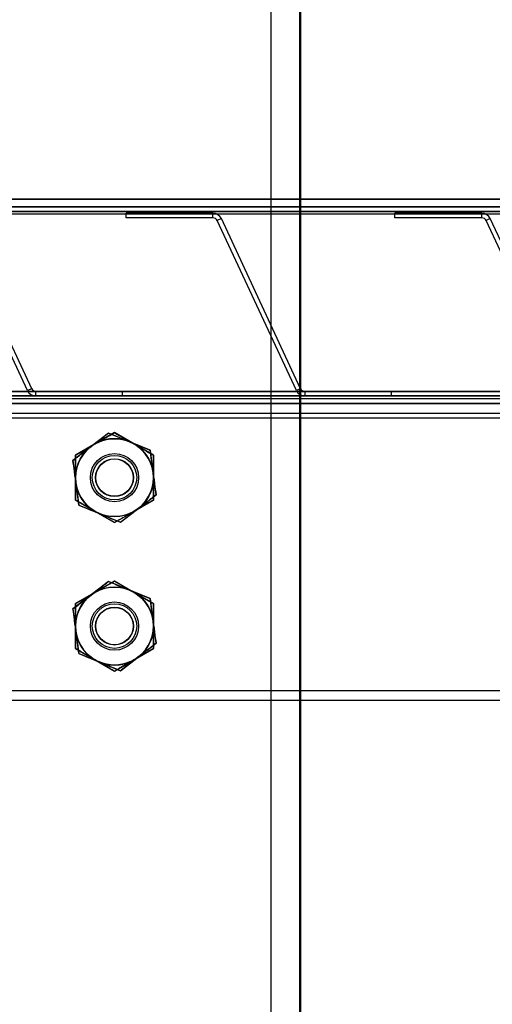
# Model space of a CAD drawing. Units: millimetres. Extents: x -1 to 297, y 0 to 210.
# Drawn here: x 190 to 194, y 107 to 115 of the extents above; entities that cross this region are included whole.
import ezdxf

# ---------------------------------------------------------------- set-up
doc = ezdxf.new("R2010")
doc.units = ezdxf.units.MM
doc.layers.add('ADAMA', color=7, linetype='Continuous')
doc.styles.add('SLDTEXTSTYLE1', font='TXT', dxfattribs={"width": 0.7})
doc.dimstyles.new('SLDDIMSTYLE1', dxfattribs={"dimtxt": 2.645833, "dimasz": 2, "dimexe": 0, "dimexo": 0.0625, "dimgap": 0.661458, "dimtad": 1, "dimdec": 1, "dimlfac": 35, "dimrnd": 1e-09, "dimzin": 12, "dimdsep": 46, "dimtxsty": 'SLDTEXTSTYLE1', "dimsah": 1, "dimcen": 0.09, "dimadec": 0, "dimazin": 3, "dimtfac": 1, "dimtdec": 1, "dimtofl": 0, "dimtmove": 0, "dimatfit": 3, "dimfxl": 0, "dimfrac": 2, "dimtolj": 1, "dimtzin": 12, "dimarcsym": 0})

# ---------------------------------------------------------------- blocks, each defined once
blk = doc.blocks.new('_D_8')
at = {"layer": 'ADAMA', "color": 7}
for p, q in [((167.4575, 114.4157), (167.4575, 127.5012)), ((210.3147, 114.4157), (210.3147, 127.5012)), ((210.3147, 126.5012), (167.4575, 126.5012))]:
    blk.add_line(p, q, dxfattribs=at)
for points in [[(167.4575, 126.5012), (169.4575, 126.0012), (169.4575, 127.0012)], [(210.3147, 126.5012), (208.3147, 127.0012), (208.3147, 126.0012)]]:
    blk.add_solid(points, dxfattribs=at)
at = {"layer": 'ADAMA', "color": 7, "insert": (186.0124, 129.9119), "char_height": 2.64583, "attachment_point": 1, "style": 'SLDTEXTSTYLE1'}
blk.add_mtext('1500', dxfattribs=at)

msp = doc.modelspace()

# ---------------------------------------------------------------- linework, layer by layer
at = {"color": 7, "linetype": 'Continuous', "lineweight": 25}
for p, q in [((192.0934, 36.4157), (192.0934, 121.9871)), ((192.3147, 36.4157), (192.3147, 121.9871)), ((192.3219, 36.4157), (192.3219, 121.9871)), ((192.3219, 36.4157), (192.3219, 121.9871)), ((192.3219, 36.4157), (192.3219, 121.9871)), ((192.3219, 36.4157), (192.3219, 121.9871)), ((167.4575, 113.4157), (210.3147, 113.4157)), ((205.4533, 113.4157), (189.4597, 113.4157)), ((167.4575, 113.3585), (210.3147, 113.3585)), ((205.4533, 113.3585), (189.4597, 113.3585)), ((167.4575, 113.3228), (210.3147, 113.3228)), ((210.3147, 113.3014), (167.4575, 113.3014)), ((205.4533, 113.3228), (189.4597, 113.3228)), ((190.2153, 111.9426), (189.6046, 113.2522)), ((190.2477, 111.9577), (189.637, 113.2673)), ((191.6451, 113.3085), (190.9747, 113.3085)), ((190.9747, 113.2728), (190.9747, 113.3085)), ((191.6451, 113.2728), (190.9747, 113.2728)), ((191.6451, 113.2728), (191.6451, 113.3085)), ((191.7099, 113.2673), (191.6775, 113.2522)), ((192.2882, 111.9426), (191.6775, 113.2522)), ((192.3205, 111.9577), (191.7099, 113.2673)), ((193.0475, 113.2728), (193.0475, 113.3085)), ((193.718, 113.3085), (193.0475, 113.3085)), ((193.718, 113.2728), (193.0475, 113.2728)), ((193.718, 113.2728), (193.718, 113.3085)), ((193.7827, 113.2673), (193.7504, 113.2522)), ((194.361, 111.9426), (193.7504, 113.2522)), ((194.3934, 111.9577), (193.7827, 113.2673)), ((210.3147, 111.9371), (167.4575, 111.9371)), ((210.3147, 111.9014), (167.4575, 111.9014)), ((189.1061, 111.9371), (205.809, 111.9371)), ((189.1061, 111.9014), (205.809, 111.9014)), ((190.2477, 111.9577), (190.2153, 111.9426)), ((190.9447, 111.9371), (190.28, 111.9371)), ((190.28, 111.9014), (190.28, 111.9371)), ((190.9447, 111.9014), (190.28, 111.9014)), ((190.9447, 111.9371), (190.9447, 111.9014)), ((192.3205, 111.9577), (192.2882, 111.9426)), ((192.3529, 111.9371), (192.3529, 111.9014)), ((193.0175, 111.9371), (192.3529, 111.9371)), ((193.0175, 111.9014), (192.3529, 111.9014)), ((193.0175, 111.9371), (193.0175, 111.9014)), ((210.3147, 111.8442), (167.4575, 111.8442)), ((171.1718, 111.8442), (206.6004, 111.8442)), ((189.1061, 111.8442), (205.809, 111.8442)), ((205.4433, 111.88), (189.4718, 111.88)), ((205.4433, 111.8442), (189.4718, 111.8442)), ((171.1718, 111.77), (206.6004, 111.77)), ((205.4433, 111.73), (189.4718, 111.73)), ((190.8401, 111.6161), (190.5658, 111.4046)), ((190.8861, 111.6192), (190.5861, 111.446)), ((190.8861, 111.6192), (190.7361, 111.5326)), ((191.1604, 111.4843), (190.8401, 111.6161)), ((191.0361, 111.5326), (190.8861, 111.6192)), ((191.1861, 111.446), (190.8861, 111.6192)), ((190.7361, 111.5326), (190.5861, 111.446)), ((191.1861, 111.446), (191.0361, 111.5326)), ((190.5861, 111.446), (190.5861, 111.2728)), ((190.5861, 111.446), (190.5861, 111.0996)), ((191.2065, 111.141), (191.1604, 111.4843)), ((191.1861, 111.446), (191.1861, 111.2728)), ((191.1861, 111.0996), (191.1861, 111.446)), ((190.5658, 111.4046), (190.6118, 111.0613)), ((190.5861, 111.2728), (190.5861, 111.0996)), ((191.1861, 111.2728), (191.1861, 111.0996)), ((190.9321, 110.9295), (191.2065, 111.141)), ((190.5861, 111.0996), (190.7361, 111.013)), ((190.5861, 111.0996), (190.8861, 110.9264)), ((190.6118, 111.0613), (190.9321, 110.9295)), ((190.8861, 110.9264), (191.1861, 111.0996)), ((191.0361, 111.013), (191.1861, 111.0996)), ((190.7361, 111.013), (190.8861, 110.9264)), ((190.8861, 110.9264), (191.0361, 111.013)), ((190.8406, 110.4734), (190.5659, 110.2622)), ((190.8861, 110.4764), (190.5861, 110.3032)), ((190.8861, 110.4764), (190.7361, 110.3898)), ((191.1607, 110.3411), (190.8406, 110.4734)), ((191.1861, 110.3032), (190.8861, 110.4764)), ((191.0361, 110.3898), (190.8861, 110.4764)), ((190.7361, 110.3898), (190.5861, 110.3032)), ((191.1861, 110.3032), (191.0361, 110.3898)), ((190.5861, 110.3032), (190.5861, 109.9567)), ((190.5861, 110.3032), (190.5861, 110.13)), ((191.2063, 109.9977), (191.1607, 110.3411)), ((191.1861, 109.9567), (191.1861, 110.3032)), ((191.1861, 110.3032), (191.1861, 110.13)), ((190.5659, 110.2622), (190.6115, 109.9188)), ((190.5861, 110.13), (190.5861, 109.9567)), ((191.1861, 110.13), (191.1861, 109.9567)), ((190.9316, 109.7865), (191.2063, 109.9977)), ((190.5861, 109.9567), (190.8861, 109.7835)), ((190.5861, 109.9567), (190.7361, 109.8701)), ((190.6115, 109.9188), (190.9316, 109.7865)), ((190.8861, 109.7835), (191.1861, 109.9567)), ((191.0361, 109.8701), (191.1861, 109.9567)), ((190.7361, 109.8701), (190.8861, 109.7835)), ((190.8861, 109.7835), (191.0361, 109.8701)), ((171.1718, 109.6328), (206.6004, 109.6328)), ((171.1718, 109.5585), (206.6004, 109.5585))]:
    msp.add_line(p, q, dxfattribs=at)
for centre, radius in [((190.8861, 111.2728), 0.3), ((190.8861, 111.2728), 0.3), ((190.8861, 111.2728), 0.1857), ((190.8861, 111.2728), 0.1857), ((190.8861, 111.2728), 0.1857), ((190.8861, 111.2728), 0.1857), ((190.8861, 111.2728), 0.1857), ((190.8861, 111.2728), 0.1857), ((190.8861, 111.2728), 0.1857), ((190.8861, 111.2728), 0.1857), ((190.8861, 111.2728), 0.1857), ((190.8861, 111.2728), 0.1857), ((190.8861, 111.2728), 0.1857), ((190.8861, 111.2728), 0.1857), ((190.8861, 111.2728), 0.1714), ((190.8861, 111.2728), 0.1714), ((190.8861, 111.2728), 0.1714), ((190.8861, 111.2728), 0.1714), ((190.8861, 111.2728), 0.1714), ((190.8861, 111.2728), 0.1714), ((190.8861, 111.2728), 0.1714), ((190.8861, 111.2728), 0.1714), ((190.8861, 111.2728), 0.1714), ((190.8861, 111.2728), 0.1714), ((190.8861, 111.2728), 0.1457), ((190.8861, 111.2728), 0.1457), ((190.8861, 111.2728), 0.1457), ((190.8861, 111.2728), 0.1457), ((190.8861, 111.2728), 0.1439), ((190.8861, 111.2728), 0.1439), ((190.8861, 110.13), 0.3), ((190.8861, 110.13), 0.1857), ((190.8861, 110.13), 0.1857), ((190.8861, 110.13), 0.1857), ((190.8861, 110.13), 0.1857), ((190.8861, 110.13), 0.1857), ((190.8861, 110.13), 0.1857), ((190.8861, 110.13), 0.1857), ((190.8861, 110.13), 0.1857), ((190.8861, 110.13), 0.1857), ((190.8861, 110.13), 0.1857), ((190.8861, 110.13), 0.1857), ((190.8861, 110.13), 0.1857), ((190.8861, 110.13), 0.1714), ((190.8861, 110.13), 0.1714), ((190.8861, 110.13), 0.1714), ((190.8861, 110.13), 0.1714), ((190.8861, 110.13), 0.1714), ((190.8861, 110.13), 0.1714), ((190.8861, 110.13), 0.1714), ((190.8861, 110.13), 0.1457), ((190.8861, 110.13), 0.1457), ((190.8861, 110.13), 0.1439), ((190.8861, 110.13), 0.1439)]:
    msp.add_circle(centre, radius, dxfattribs=at)
for centre, radius, start, end in [((191.6451, 113.2371), 0.0714, 25, 90), ((191.6451, 113.2371), 0.0714, 25, 90), ((191.6451, 113.2371), 0.0714, 25, 90), ((191.6451, 113.2371), 0.0714, 25, 90), ((191.6451, 113.2371), 0.0357, 25, 90), ((191.6451, 113.2371), 0.0357, 25, 90), ((191.6451, 113.2371), 0.0357, 25, 90), ((191.6451, 113.2371), 0.0357, 25, 90), ((193.718, 113.2371), 0.0714, 25, 90), ((193.718, 113.2371), 0.0714, 25, 90), ((193.718, 113.2371), 0.0714, 25, 90), ((193.718, 113.2371), 0.0714, 25, 90), ((193.718, 113.2371), 0.0357, 25, 90), ((193.718, 113.2371), 0.0357, 25, 90), ((193.718, 113.2371), 0.0357, 25, 90), ((193.718, 113.2371), 0.0357, 25, 90), ((190.28, 111.9728), 0.0714, 205, 270), ((190.28, 111.9728), 0.0714, 205, 270), ((190.28, 111.9728), 0.0714, 205, 270), ((190.28, 111.9728), 0.0714, 205, 270), ((190.28, 111.9728), 0.0357, 205, 270), ((190.28, 111.9728), 0.0357, 205, 270), ((190.28, 111.9728), 0.0357, 205, 270), ((190.28, 111.9728), 0.0357, 205, 270), ((192.3529, 111.9728), 0.0714, 205, 270), ((192.3529, 111.9728), 0.0714, 205, 270), ((192.3529, 111.9728), 0.0714, 205, 270), ((192.3529, 111.9728), 0.0714, 205, 270), ((192.3529, 111.9728), 0.0357, 205, 270), ((192.3529, 111.9728), 0.0357, 205, 270), ((192.3529, 111.9728), 0.0357, 205, 270), ((192.3529, 111.9728), 0.0357, 205, 270), ((190.8861, 111.2728), 0.3, 120, 180), ((190.8861, 111.2728), 0.3, 120, 180), ((190.8861, 111.2728), 0.3, 120, 180), ((190.8861, 111.2728), 0.3, 120, 180), ((190.8861, 111.2728), 0.3, 120, 180), ((190.8861, 111.2728), 0.3, 127.63609, 187.63609), ((190.8861, 111.2728), 0.3, 67.63609, 127.63609), ((190.8861, 111.2728), 0.3, 60, 120), ((190.8861, 111.2728), 0.3, 60, 120), ((190.8861, 111.2728), 0.3, 60, 120), ((190.8861, 111.2728), 0.3, 60, 120), ((190.8861, 111.2728), 0.3, 60, 120), ((190.8861, 111.2728), 0.3, 7.63609, 67.63609), ((190.8861, 111.2728), 0.3, 0, 60), ((190.8861, 111.2728), 0.3, 0, 60), ((190.8861, 111.2728), 0.3, 0, 60), ((190.8861, 111.2728), 0.3, 0, 60), ((190.8861, 111.2728), 0.3, 0, 60), ((190.8861, 111.2728), 0.3, 307.63609, 7.63609), ((190.8861, 111.2728), 0.3, 180, 240), ((190.8861, 111.2728), 0.3, 180, 240), ((190.8861, 111.2728), 0.3, 180, 240), ((190.8861, 111.2728), 0.3, 180, 240), ((190.8861, 111.2728), 0.3, 180, 240), ((190.8861, 111.2728), 0.3, 187.63609, 247.63609), ((190.8861, 111.2728), 0.3, 300, 0), ((190.8861, 111.2728), 0.3, 300, 0), ((190.8861, 111.2728), 0.3, 300, 0), ((190.8861, 111.2728), 0.3, 300, 0), ((190.8861, 111.2728), 0.3, 300, 0), ((190.8861, 111.2728), 0.3, 240, 300), ((190.8861, 111.2728), 0.3, 240, 300), ((190.8861, 111.2728), 0.3, 240, 300), ((190.8861, 111.2728), 0.3, 240, 300), ((190.8861, 111.2728), 0.3, 240, 300), ((190.8861, 111.2728), 0.3, 247.63609, 307.63609), ((190.8861, 110.13), 0.3, 120, 180), ((190.8861, 110.13), 0.3, 120, 180), ((190.8861, 110.13), 0.3, 120, 180), ((190.8861, 110.13), 0.3, 67.55172, 127.55172), ((190.8861, 110.13), 0.3, 60, 120), ((190.8861, 110.13), 0.3, 60, 120), ((190.8861, 110.13), 0.3, 60, 120), ((190.8861, 110.13), 0.3, 7.55172, 67.55172), ((190.8861, 110.13), 0.3, 0, 60), ((190.8861, 110.13), 0.3, 0, 60), ((190.8861, 110.13), 0.3, 0, 60), ((190.8861, 110.13), 0.3, 127.55172, 187.55172), ((190.8861, 110.13), 0.3, 307.55172, 7.55172), ((190.8861, 110.13), 0.3, 180, 240), ((190.8861, 110.13), 0.3, 180, 240), ((190.8861, 110.13), 0.3, 180, 240), ((190.8861, 110.13), 0.3, 187.55172, 247.55172), ((190.8861, 110.13), 0.3, 300, 0), ((190.8861, 110.13), 0.3, 300, 0), ((190.8861, 110.13), 0.3, 300, 0), ((190.8861, 110.13), 0.3, 240, 300), ((190.8861, 110.13), 0.3, 240, 300), ((190.8861, 110.13), 0.3, 240, 300), ((190.8861, 110.13), 0.3, 247.55172, 307.55172)]:
    msp.add_arc(centre, radius, start, end, dxfattribs=at)
for points, knots in [([(190.7029, 111.5104), (190.7146, 111.5194), (190.7262, 111.5284), (190.7494, 111.5462), (190.7609, 111.5551), (190.7951, 111.5815), (190.8177, 111.5989), (190.8401, 111.6161)], [0, 0, 0, 0, 0.25, 0.25, 0.5, 0.5, 1, 1, 1, 1]), ([(190.7361, 111.5326), (190.7488, 111.54), (190.7616, 111.5474), (190.7869, 111.562), (190.7995, 111.5692), (190.837, 111.5908), (190.8616, 111.6051), (190.8861, 111.6192)], [0, 0, 0, 0, 0.25, 0.25, 0.5, 0.5, 1, 1, 1, 1]), ([(190.7361, 111.5326), (190.7488, 111.54), (190.7616, 111.5474), (190.7869, 111.562), (190.7995, 111.5692), (190.837, 111.5908), (190.8616, 111.6051), (190.8861, 111.6192)], [0, 0, 0, 0, 0.25, 0.25, 0.5, 0.5, 1, 1, 1, 1]), ([(190.7361, 111.5326), (190.7488, 111.54), (190.7616, 111.5474), (190.7869, 111.562), (190.7995, 111.5692), (190.837, 111.5908), (190.8616, 111.6051), (190.8861, 111.6192)], [0, 0, 0, 0, 0.25, 0.25, 0.5, 0.5, 1, 1, 1, 1]), ([(190.8401, 111.6161), (190.8662, 111.6054), (190.8928, 111.5944), (190.9463, 111.5725), (190.9732, 111.5614), (191.0003, 111.5502)], [0, 0, 0, 0, 0.5, 0.5, 1, 1, 1, 1]), ([(190.8861, 111.6192), (190.9106, 111.6051), (190.9354, 111.5908), (190.9853, 111.5619), (191.0106, 111.5474), (191.0361, 111.5326)], [0, 0, 0, 0, 0.5, 0.5, 1, 1, 1, 1]), ([(190.8861, 111.6192), (190.9106, 111.6051), (190.9354, 111.5908), (190.9853, 111.5619), (191.0106, 111.5474), (191.0361, 111.5326)], [0, 0, 0, 0, 0.5, 0.5, 1, 1, 1, 1]), ([(190.8861, 111.6192), (190.9106, 111.6051), (190.9354, 111.5908), (190.9853, 111.5619), (191.0106, 111.5474), (191.0361, 111.5326)], [0, 0, 0, 0, 0.5, 0.5, 1, 1, 1, 1]), ([(190.5658, 111.4046), (190.5882, 111.4219), (190.6108, 111.4393), (190.6565, 111.4746), (190.6795, 111.4924), (190.7029, 111.5104)], [0, 0, 0, 0, 0.5, 0.5, 1, 1, 1, 1]), ([(190.5861, 111.446), (190.6106, 111.4602), (190.6354, 111.4745), (190.6853, 111.5033), (190.7106, 111.5179), (190.7361, 111.5326)], [0, 0, 0, 0, 0.5, 0.5, 1, 1, 1, 1]), ([(190.5861, 111.446), (190.6106, 111.4602), (190.6354, 111.4745), (190.6853, 111.5033), (190.7106, 111.5179), (190.7361, 111.5326)], [0, 0, 0, 0, 0.5, 0.5, 1, 1, 1, 1]), ([(190.5861, 111.446), (190.6106, 111.4602), (190.6354, 111.4745), (190.6853, 111.5033), (190.7106, 111.5179), (190.7361, 111.5326)], [0, 0, 0, 0, 0.5, 0.5, 1, 1, 1, 1]), ([(191.0003, 111.5502), (191.0138, 111.5447), (191.0275, 111.5391), (191.0547, 111.5278), (191.0682, 111.5223), (191.1083, 111.5058), (191.1345, 111.495), (191.1604, 111.4843)], [0, 0, 0, 0, 0.25, 0.25, 0.5, 0.5, 1, 1, 1, 1]), ([(191.0361, 111.5326), (191.0488, 111.5253), (191.0616, 111.5179), (191.0869, 111.5033), (191.0995, 111.496), (191.137, 111.4744), (191.1616, 111.4601), (191.1861, 111.446)], [0, 0, 0, 0, 0.25, 0.25, 0.5, 0.5, 1, 1, 1, 1]), ([(191.0361, 111.5326), (191.0488, 111.5253), (191.0616, 111.5179), (191.0869, 111.5033), (191.0995, 111.496), (191.137, 111.4744), (191.1616, 111.4601), (191.1861, 111.446)], [0, 0, 0, 0, 0.25, 0.25, 0.5, 0.5, 1, 1, 1, 1]), ([(191.0361, 111.5326), (191.0488, 111.5253), (191.0616, 111.5179), (191.0869, 111.5033), (191.0995, 111.496), (191.137, 111.4744), (191.1616, 111.4601), (191.1861, 111.446)], [0, 0, 0, 0, 0.25, 0.25, 0.5, 0.5, 1, 1, 1, 1]), ([(190.5861, 111.2728), (190.5861, 111.2875), (190.5861, 111.3021), (190.5861, 111.3316), (190.5861, 111.3462), (190.5861, 111.3896), (190.5861, 111.418), (190.5861, 111.446)], [0, 0, 0, 0, 0.25, 0.25, 0.5, 0.5, 1, 1, 1, 1]), ([(190.5861, 111.2728), (190.5861, 111.2875), (190.5861, 111.3021), (190.5861, 111.3316), (190.5861, 111.3462), (190.5861, 111.3896), (190.5861, 111.418), (190.5861, 111.446)], [0, 0, 0, 0, 0.25, 0.25, 0.5, 0.5, 1, 1, 1, 1]), ([(190.5861, 111.2728), (190.5861, 111.2875), (190.5861, 111.3022), (190.5861, 111.3317), (190.5861, 111.3463), (190.5861, 111.3896), (190.5861, 111.418), (190.5861, 111.446)], [0, 0, 0, 0, 0.25, 0.25, 0.5, 0.5, 1, 1, 1, 1]), ([(191.1604, 111.4843), (191.1642, 111.4563), (191.168, 111.428), (191.1757, 111.3708), (191.1795, 111.3419), (191.1834, 111.3127)], [0, 0, 0, 0, 0.5, 0.5, 1, 1, 1, 1]), ([(191.1861, 111.2728), (191.1861, 111.2875), (191.1861, 111.3021), (191.1861, 111.3316), (191.1861, 111.3462), (191.1861, 111.3896), (191.1861, 111.418), (191.1861, 111.446)], [0, 0, 0, 0, 0.25, 0.25, 0.5, 0.5, 1, 1, 1, 1]), ([(191.1861, 111.2728), (191.1861, 111.2875), (191.1861, 111.3021), (191.1861, 111.3316), (191.1861, 111.3462), (191.1861, 111.3896), (191.1861, 111.418), (191.1861, 111.446)], [0, 0, 0, 0, 0.25, 0.25, 0.5, 0.5, 1, 1, 1, 1]), ([(191.1861, 111.2728), (191.1861, 111.2875), (191.1861, 111.3022), (191.1861, 111.3317), (191.1861, 111.3463), (191.1861, 111.3896), (191.1861, 111.418), (191.1861, 111.446)], [0, 0, 0, 0, 0.25, 0.25, 0.5, 0.5, 1, 1, 1, 1]), ([(190.5888, 111.2329), (190.5868, 111.2475), (190.5849, 111.2622), (190.581, 111.2911), (190.579, 111.3055), (190.5733, 111.3484), (190.5695, 111.3766), (190.5658, 111.4046)], [0, 0, 0, 0, 0.25, 0.25, 0.5, 0.5, 1, 1, 1, 1]), ([(191.1834, 111.3127), (191.1854, 111.2981), (191.1874, 111.2835), (191.1912, 111.2545), (191.1932, 111.2401), (191.1989, 111.1973), (191.2027, 111.169), (191.2065, 111.141)], [0, 0, 0, 0, 0.25, 0.25, 0.5, 0.5, 1, 1, 1, 1]), ([(190.5861, 111.0996), (190.5861, 111.1278), (190.5861, 111.1566), (190.5861, 111.2145), (190.5861, 111.2435), (190.5861, 111.2728)], [0, 0, 0, 0, 0.5, 0.5, 1, 1, 1, 1]), ([(190.5861, 111.0996), (190.5861, 111.1278), (190.5861, 111.1566), (190.5861, 111.2145), (190.5861, 111.2435), (190.5861, 111.2728)], [0, 0, 0, 0, 0.5, 0.5, 1, 1, 1, 1]), ([(190.5861, 111.0996), (190.5861, 111.1278), (190.5861, 111.1566), (190.5861, 111.2144), (190.5861, 111.2435), (190.5861, 111.2728)], [0, 0, 0, 0, 0.5, 0.5, 1, 1, 1, 1]), ([(190.6118, 111.0613), (190.608, 111.0894), (190.6042, 111.1176), (190.5966, 111.1748), (190.5927, 111.2037), (190.5888, 111.2329)], [0, 0, 0, 0, 0.5, 0.5, 1, 1, 1, 1]), ([(191.1861, 111.0996), (191.1861, 111.1278), (191.1861, 111.1566), (191.1861, 111.2145), (191.1861, 111.2435), (191.1861, 111.2728)], [0, 0, 0, 0, 0.5, 0.5, 1, 1, 1, 1]), ([(191.1861, 111.0996), (191.1861, 111.1278), (191.1861, 111.1566), (191.1861, 111.2145), (191.1861, 111.2435), (191.1861, 111.2728)], [0, 0, 0, 0, 0.5, 0.5, 1, 1, 1, 1]), ([(191.1861, 111.0996), (191.1861, 111.1278), (191.1861, 111.1566), (191.1861, 111.2144), (191.1861, 111.2435), (191.1861, 111.2728)], [0, 0, 0, 0, 0.5, 0.5, 1, 1, 1, 1]), ([(191.2065, 111.141), (191.184, 111.1237), (191.1614, 111.1063), (191.1157, 111.0711), (191.0927, 111.0533), (191.0693, 111.0352)], [0, 0, 0, 0, 0.5, 0.5, 1, 1, 1, 1]), ([(190.7361, 111.013), (190.7234, 111.0204), (190.7106, 111.0277), (190.6853, 111.0423), (190.6727, 111.0496), (190.6353, 111.0712), (190.6106, 111.0855), (190.5861, 111.0996)], [0, 0, 0, 0, 0.25, 0.25, 0.5, 0.5, 1, 1, 1, 1]), ([(190.7361, 111.013), (190.7234, 111.0204), (190.7106, 111.0277), (190.6853, 111.0423), (190.6727, 111.0496), (190.6353, 111.0712), (190.6106, 111.0855), (190.5861, 111.0996)], [0, 0, 0, 0, 0.25, 0.25, 0.5, 0.5, 1, 1, 1, 1]), ([(190.7361, 111.013), (190.7234, 111.0204), (190.7106, 111.0277), (190.6853, 111.0423), (190.6727, 111.0496), (190.6353, 111.0712), (190.6106, 111.0855), (190.5861, 111.0996)], [0, 0, 0, 0, 0.25, 0.25, 0.5, 0.5, 1, 1, 1, 1]), ([(190.6118, 111.0613), (190.6379, 111.0505), (190.6645, 111.0396), (190.718, 111.0176), (190.7449, 111.0065), (190.772, 110.9954)], [0, 0, 0, 0, 0.5, 0.5, 1, 1, 1, 1]), ([(191.1861, 111.0996), (191.1616, 111.0854), (191.1369, 111.0712), (191.0869, 111.0423), (191.0617, 111.0278), (191.0361, 111.013)], [0, 0, 0, 0, 0.5, 0.5, 1, 1, 1, 1]), ([(191.1861, 111.0996), (191.1616, 111.0854), (191.1369, 111.0712), (191.0869, 111.0423), (191.0617, 111.0278), (191.0361, 111.013)], [0, 0, 0, 0, 0.5, 0.5, 1, 1, 1, 1]), ([(191.1861, 111.0996), (191.1616, 111.0854), (191.1369, 111.0712), (191.0869, 111.0423), (191.0617, 111.0278), (191.0361, 111.013)], [0, 0, 0, 0, 0.5, 0.5, 1, 1, 1, 1]), ([(190.8861, 110.9264), (190.8616, 110.9406), (190.8369, 110.9548), (190.7869, 110.9837), (190.7617, 110.9982), (190.7361, 111.013)], [0, 0, 0, 0, 0.5, 0.5, 1, 1, 1, 1]), ([(190.8861, 110.9264), (190.8616, 110.9406), (190.8369, 110.9548), (190.7869, 110.9837), (190.7617, 110.9982), (190.7361, 111.013)], [0, 0, 0, 0, 0.5, 0.5, 1, 1, 1, 1]), ([(190.8861, 110.9264), (190.8616, 110.9406), (190.8369, 110.9548), (190.7869, 110.9837), (190.7617, 110.9982), (190.7361, 111.013)], [0, 0, 0, 0, 0.5, 0.5, 1, 1, 1, 1]), ([(190.772, 110.9954), (190.7855, 110.9898), (190.7992, 110.9842), (190.8264, 110.973), (190.8399, 110.9674), (190.88, 110.9509), (190.9062, 110.9401), (190.9321, 110.9295)], [0, 0, 0, 0, 0.25, 0.25, 0.5, 0.5, 1, 1, 1, 1]), ([(191.0361, 111.013), (191.0234, 111.0057), (191.0106, 110.9983), (190.9853, 110.9837), (190.9727, 110.9764), (190.9353, 110.9548), (190.9106, 110.9405), (190.8861, 110.9264)], [0, 0, 0, 0, 0.25, 0.25, 0.5, 0.5, 1, 1, 1, 1]), ([(191.0361, 111.013), (191.0234, 111.0057), (191.0106, 110.9983), (190.9853, 110.9837), (190.9727, 110.9764), (190.9353, 110.9548), (190.9106, 110.9405), (190.8861, 110.9264)], [0, 0, 0, 0, 0.25, 0.25, 0.5, 0.5, 1, 1, 1, 1]), ([(191.0361, 111.013), (191.0234, 111.0057), (191.0106, 110.9983), (190.9853, 110.9837), (190.9727, 110.9764), (190.9353, 110.9548), (190.9106, 110.9405), (190.8861, 110.9264)], [0, 0, 0, 0, 0.25, 0.25, 0.5, 0.5, 1, 1, 1, 1]), ([(191.0693, 111.0352), (191.0577, 111.0263), (191.046, 111.0172), (191.0228, 110.9994), (191.0114, 110.9906), (190.9771, 110.9641), (190.9545, 110.9467), (190.9321, 110.9295)], [0, 0, 0, 0, 0.25, 0.25, 0.5, 0.5, 1, 1, 1, 1]), ([(190.7033, 110.3678), (190.7149, 110.3768), (190.7266, 110.3858), (190.7498, 110.4036), (190.7613, 110.4124), (190.7956, 110.4388), (190.8182, 110.4561), (190.8406, 110.4734)], [0, 0, 0, 0, 0.25, 0.25, 0.5, 0.5, 1, 1, 1, 1]), ([(190.7361, 110.3898), (190.7488, 110.3971), (190.7616, 110.4045), (190.7869, 110.4191), (190.7995, 110.4264), (190.837, 110.448), (190.8616, 110.4622), (190.8861, 110.4764)], [0, 0, 0, 0, 0.25, 0.25, 0.5, 0.5, 1, 1, 1, 1]), ([(190.7361, 110.3898), (190.7488, 110.3971), (190.7616, 110.4045), (190.7869, 110.4191), (190.7995, 110.4264), (190.837, 110.448), (190.8616, 110.4622), (190.8861, 110.4764)], [0, 0, 0, 0, 0.25, 0.25, 0.5, 0.5, 1, 1, 1, 1]), ([(190.8406, 110.4734), (190.8667, 110.4626), (190.8933, 110.4516), (190.9467, 110.4295), (190.9736, 110.4184), (191.0007, 110.4072)], [0, 0, 0, 0, 0.5, 0.5, 1, 1, 1, 1]), ([(190.8861, 110.4764), (190.9106, 110.4622), (190.9354, 110.4479), (190.9853, 110.4191), (191.0106, 110.4045), (191.0361, 110.3898)], [0, 0, 0, 0, 0.5, 0.5, 1, 1, 1, 1]), ([(190.8861, 110.4764), (190.9106, 110.4622), (190.9354, 110.4479), (190.9853, 110.4191), (191.0106, 110.4045), (191.0361, 110.3898)], [0, 0, 0, 0, 0.5, 0.5, 1, 1, 1, 1]), ([(190.5861, 110.3032), (190.6106, 110.3173), (190.6354, 110.3316), (190.6853, 110.3604), (190.7106, 110.375), (190.7361, 110.3898)], [0, 0, 0, 0, 0.5, 0.5, 1, 1, 1, 1]), ([(190.5861, 110.3032), (190.6106, 110.3173), (190.6354, 110.3316), (190.6853, 110.3604), (190.7106, 110.375), (190.7361, 110.3898)], [0, 0, 0, 0, 0.5, 0.5, 1, 1, 1, 1]), ([(191.0007, 110.4072), (191.0142, 110.4016), (191.0279, 110.396), (191.0551, 110.3847), (191.0686, 110.3792), (191.1086, 110.3626), (191.1349, 110.3518), (191.1607, 110.3411)], [0, 0, 0, 0, 0.25, 0.25, 0.5, 0.5, 1, 1, 1, 1]), ([(191.0361, 110.3898), (191.0488, 110.3824), (191.0616, 110.375), (191.0869, 110.3604), (191.0995, 110.3532), (191.137, 110.3315), (191.1616, 110.3173), (191.1861, 110.3032)], [0, 0, 0, 0, 0.25, 0.25, 0.5, 0.5, 1, 1, 1, 1]), ([(191.0361, 110.3898), (191.0488, 110.3824), (191.0616, 110.375), (191.0869, 110.3604), (191.0995, 110.3532), (191.137, 110.3315), (191.1616, 110.3173), (191.1861, 110.3032)], [0, 0, 0, 0, 0.25, 0.25, 0.5, 0.5, 1, 1, 1, 1]), ([(190.5659, 110.2622), (190.5884, 110.2795), (190.611, 110.2969), (190.6568, 110.332), (190.6799, 110.3498), (190.7033, 110.3678)], [0, 0, 0, 0, 0.5, 0.5, 1, 1, 1, 1]), ([(190.5861, 110.13), (190.5861, 110.1446), (190.5861, 110.1594), (190.5861, 110.1888), (190.5861, 110.2034), (190.5861, 110.2468), (190.5861, 110.2751), (190.5861, 110.3032)], [0, 0, 0, 0, 0.25, 0.25, 0.5, 0.5, 1, 1, 1, 1]), ([(190.5861, 110.13), (190.5861, 110.1446), (190.5861, 110.1593), (190.5861, 110.1888), (190.5861, 110.2034), (190.5861, 110.2468), (190.5861, 110.2752), (190.5861, 110.3032)], [0, 0, 0, 0, 0.25, 0.25, 0.5, 0.5, 1, 1, 1, 1]), ([(191.1607, 110.3411), (191.1645, 110.313), (191.1682, 110.2847), (191.1758, 110.2275), (191.1796, 110.1986), (191.1835, 110.1694)], [0, 0, 0, 0, 0.5, 0.5, 1, 1, 1, 1]), ([(191.1861, 110.13), (191.1861, 110.1446), (191.1861, 110.1594), (191.1861, 110.1888), (191.1861, 110.2034), (191.1861, 110.2468), (191.1861, 110.2751), (191.1861, 110.3032)], [0, 0, 0, 0, 0.25, 0.25, 0.5, 0.5, 1, 1, 1, 1]), ([(191.1861, 110.13), (191.1861, 110.1446), (191.1861, 110.1593), (191.1861, 110.1888), (191.1861, 110.2034), (191.1861, 110.2468), (191.1861, 110.2752), (191.1861, 110.3032)], [0, 0, 0, 0, 0.25, 0.25, 0.5, 0.5, 1, 1, 1, 1]), ([(190.5887, 110.0905), (190.5868, 110.1051), (190.5848, 110.1197), (190.581, 110.1487), (190.5791, 110.1631), (190.5734, 110.206), (190.5697, 110.2342), (190.5659, 110.2622)], [0, 0, 0, 0, 0.25, 0.25, 0.5, 0.5, 1, 1, 1, 1]), ([(191.1835, 110.1694), (191.1854, 110.1548), (191.1874, 110.1402), (191.1912, 110.1112), (191.1931, 110.0968), (191.1988, 110.0539), (191.2026, 110.0257), (191.2063, 109.9977)], [0, 0, 0, 0, 0.25, 0.25, 0.5, 0.5, 1, 1, 1, 1]), ([(190.5861, 109.9567), (190.5861, 109.985), (190.5861, 110.0138), (190.5861, 110.0716), (190.5861, 110.1006), (190.5861, 110.13)], [0, 0, 0, 0, 0.5, 0.5, 1, 1, 1, 1]), ([(190.5861, 109.9567), (190.5861, 109.9849), (190.5861, 110.0138), (190.5861, 110.0716), (190.5861, 110.1007), (190.5861, 110.13)], [0, 0, 0, 0, 0.5, 0.5, 1, 1, 1, 1]), ([(190.6115, 109.9188), (190.6077, 109.9469), (190.604, 109.9752), (190.5964, 110.0324), (190.5926, 110.0613), (190.5887, 110.0905)], [0, 0, 0, 0, 0.5, 0.5, 1, 1, 1, 1]), ([(191.1861, 109.9567), (191.1861, 109.985), (191.1861, 110.0138), (191.1861, 110.0716), (191.1861, 110.1006), (191.1861, 110.13)], [0, 0, 0, 0, 0.5, 0.5, 1, 1, 1, 1]), ([(191.1861, 109.9567), (191.1861, 109.9849), (191.1861, 110.0138), (191.1861, 110.0716), (191.1861, 110.1007), (191.1861, 110.13)], [0, 0, 0, 0, 0.5, 0.5, 1, 1, 1, 1]), ([(191.2063, 109.9977), (191.1838, 109.9804), (191.1612, 109.963), (191.1155, 109.9279), (191.0923, 109.9101), (191.069, 109.8921)], [0, 0, 0, 0, 0.5, 0.5, 1, 1, 1, 1]), ([(190.7361, 109.8701), (190.7234, 109.8775), (190.7106, 109.8849), (190.6853, 109.8995), (190.6727, 109.9067), (190.6353, 109.9284), (190.6106, 109.9426), (190.5861, 109.9567)], [0, 0, 0, 0, 0.25, 0.25, 0.5, 0.5, 1, 1, 1, 1]), ([(190.7361, 109.8701), (190.7234, 109.8775), (190.7106, 109.8849), (190.6853, 109.8995), (190.6727, 109.9067), (190.6353, 109.9284), (190.6106, 109.9426), (190.5861, 109.9567)], [0, 0, 0, 0, 0.25, 0.25, 0.5, 0.5, 1, 1, 1, 1]), ([(190.6115, 109.9188), (190.6375, 109.9081), (190.6642, 109.897), (190.7176, 109.875), (190.7445, 109.8639), (190.7716, 109.8527)], [0, 0, 0, 0, 0.5, 0.5, 1, 1, 1, 1]), ([(191.1861, 109.9567), (191.1616, 109.9426), (191.1369, 109.9283), (191.0869, 109.8995), (191.0617, 109.8849), (191.0361, 109.8701)], [0, 0, 0, 0, 0.5, 0.5, 1, 1, 1, 1]), ([(191.1861, 109.9567), (191.1616, 109.9426), (191.1369, 109.9283), (191.0869, 109.8995), (191.0617, 109.8849), (191.0361, 109.8701)], [0, 0, 0, 0, 0.5, 0.5, 1, 1, 1, 1]), ([(190.8861, 109.7835), (190.8616, 109.7977), (190.8369, 109.812), (190.7869, 109.8408), (190.7617, 109.8554), (190.7361, 109.8701)], [0, 0, 0, 0, 0.5, 0.5, 1, 1, 1, 1]), ([(190.8861, 109.7835), (190.8616, 109.7977), (190.8369, 109.812), (190.7869, 109.8408), (190.7617, 109.8554), (190.7361, 109.8701)], [0, 0, 0, 0, 0.5, 0.5, 1, 1, 1, 1]), ([(190.7716, 109.8527), (190.7851, 109.8471), (190.7987, 109.8415), (190.826, 109.8302), (190.8395, 109.8246), (190.8795, 109.8081), (190.9057, 109.7972), (190.9316, 109.7865)], [0, 0, 0, 0, 0.25, 0.25, 0.5, 0.5, 1, 1, 1, 1]), ([(191.0361, 109.8701), (191.0234, 109.8628), (191.0106, 109.8554), (190.9853, 109.8408), (190.9727, 109.8336), (190.9353, 109.8119), (190.9106, 109.7977), (190.8861, 109.7835)], [0, 0, 0, 0, 0.25, 0.25, 0.5, 0.5, 1, 1, 1, 1]), ([(191.0361, 109.8701), (191.0234, 109.8628), (191.0106, 109.8554), (190.9853, 109.8408), (190.9727, 109.8336), (190.9353, 109.8119), (190.9106, 109.7977), (190.8861, 109.7835)], [0, 0, 0, 0, 0.25, 0.25, 0.5, 0.5, 1, 1, 1, 1]), ([(191.069, 109.8921), (191.0573, 109.8832), (191.0456, 109.8742), (191.0224, 109.8564), (191.0109, 109.8475), (190.9766, 109.8211), (190.954, 109.8038), (190.9316, 109.7865)], [0, 0, 0, 0, 0.25, 0.25, 0.5, 0.5, 1, 1, 1, 1])]:
    msp.add_open_spline(points, degree=3, knots=knots, dxfattribs=at)

# ---------------------------------------------------------------- dimensions: what is measured, and where the dimension line sits
at = {"layer": 'ADAMA', "color": 7}
dim = msp.add_linear_dim(base=(167.4575, 126.5012), p1=(210.3147, 113.4157), p2=(167.4575, 113.4157), dimstyle='SLDDIMSTYLE1', dxfattribs=at)
dim.commit()
dim.dimension.update_dxf_attribs({"geometry": '_D_8', "text_midpoint": (189.5892, 126.5012), "dimtype": 160})

doc.saveas('drawing.dxf')
